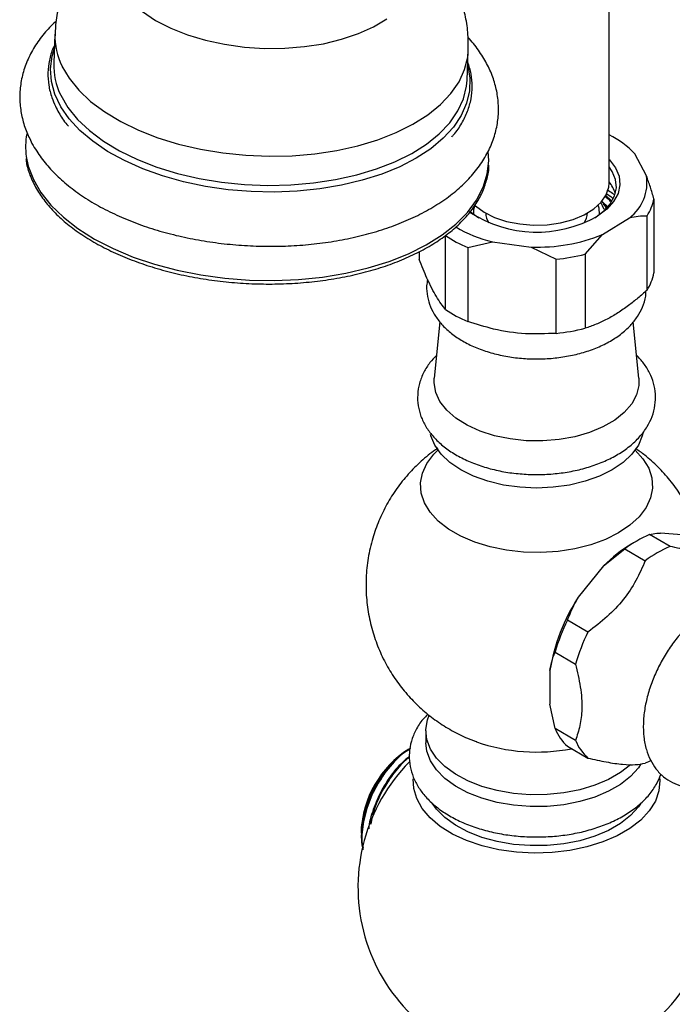
# Model space of a CAD drawing. Units: millimetres. Extents: x 5 to 995, y 5 to 995.
# Drawn here: x 151 to 169, y 743 to 770 of the extents above; entities that cross this region are included whole.
import ezdxf

# ---------------------------------------------------------------- set-up
doc = ezdxf.new("R2010")
doc.units = ezdxf.units.MM

msp = doc.modelspace()

# ---------------------------------------------------------------- linework, layer by layer
at = {"color": 7, "linetype": 'Continuous', "lineweight": 25}
for p, q in [((167.512, 765.31), (167.512, 779.488)), ((152.239, 769.418), (152.207, 768.614)), ((163.597, 768.151), (163.63, 768.955)), ((168.543, 765.509), (168.223, 766.117)), ((167.289, 764.818), (167.365, 764.741)), ((167.311, 764.804), (167.365, 764.741)), ((167.465, 764.67), (167.339, 764.791)), ((167.365, 764.741), (167.423, 764.632)), ((167.575, 764.824), (167.415, 764.978)), ((168.746, 764.877), (168.746, 762.836)), ((167.374, 764.588), (167.329, 764.687)), ((167.326, 763.894), (168.078, 764.358)), ((168.557, 762.367), (168.557, 764.408)), ((163.005, 761.83), (163.005, 763.871)), ((163.614, 763.542), (164.296, 763.695)), ((164.296, 763.695), (165.367, 763.551)), ((166.848, 763.354), (167.326, 763.894)), ((162.279, 763.426), (162.279, 763.211)), ((163.614, 763.542), (163.614, 761.5)), ((165.367, 763.551), (166.049, 763.214)), ((166.049, 761.173), (166.049, 763.214)), ((166.848, 763.354), (166.848, 761.313)), ((162.849, 761.489), (162.691, 759.934)), ((168.333, 759.934), (168.176, 761.489)), ((169.191, 755.302), (168.626, 755.629)), ((169.622, 755.608), (168.926, 755.671)), ((167.359, 754.766), (167.942, 755.234)), ((167.942, 755.234), (168.508, 754.907)), ((168.283, 755.459), (168.142, 755.377)), ((167.359, 754.766), (166.663, 753.901)), ((166.929, 752.943), (166.363, 753.269)), ((166.021, 752.389), (166.587, 752.062)), ((165.88, 751.881), (165.88, 750.954)), ((166.021, 750.283), (165.88, 750.954)), ((162.462, 750.22), (162.462, 749.893)), ((166.587, 749.956), (166.021, 750.283)), ((163.855, 749.92), (163.781, 749.948)), ((166.363, 749.797), (166.929, 749.47)), ((160.675, 747.442), (160.675, 747.398)), ((160.681, 747.549), (160.692, 747.37))]:
    msp.add_line(p, q, dxfattribs=at)
at = {"color": 8, "linetype": 'Continuous', "lineweight": 25, "flags": 128}
for points in [[(154.649, 770.036), (155.014, 769.796), (155.431, 769.583), (155.893, 769.399), (156.391, 769.25), (156.916, 769.136), (157.461, 769.061), (158.016, 769.024), (158.57, 769.028), (159.115, 769.072), (159.642, 769.154), (160.14, 769.275), (160.603, 769.431), (161.021, 769.62), (161.388, 769.838)], [(163.614, 768.558), (163.614, 768.557), (163.674, 768.207), (163.664, 767.857), (163.584, 767.512), (163.435, 767.176), (163.219, 766.853), (162.938, 766.547), (162.596, 766.261), (162.197, 765.999), (161.746, 765.765), (161.248, 765.561), (160.709, 765.389), (160.137, 765.252), (159.537, 765.152), (158.917, 765.089), (158.284, 765.064), (157.647, 765.078), (157.013, 765.13), (156.39, 765.22), (155.785, 765.347), (155.206, 765.509), (154.659, 765.705), (154.151, 765.931), (153.69, 766.185), (153.279, 766.464), (152.924, 766.765), (152.629, 767.084), (152.399, 767.417), (152.235, 767.76), (152.14, 768.109), (152.115, 768.459), (152.16, 768.807), (152.223, 769.021)], [(152.43, 768.538), (152.628, 768.199), (152.893, 767.872), (153.222, 767.562), (153.61, 767.272), (154.053, 767.006), (154.544, 766.768), (155.078, 766.56), (155.647, 766.385), (156.246, 766.245), (156.866, 766.142), (157.499, 766.078), (158.138, 766.052), (158.774, 766.067), (159.399, 766.12), (160.007, 766.212), (160.588, 766.341), (161.135, 766.506), (161.643, 766.705), (162.104, 766.935), (162.512, 767.193), (162.863, 767.477), (163.152, 767.782), (163.375, 768.104), (163.53, 768.44), (163.615, 768.786), (163.63, 768.956)], [(152.397, 767.734), (152.595, 767.395), (152.861, 767.068), (153.19, 766.758), (153.578, 766.468), (154.02, 766.202), (154.511, 765.963), (155.045, 765.755), (155.615, 765.58), (156.213, 765.441), (156.833, 765.338), (157.466, 765.274), (158.105, 765.248), (158.741, 765.262), (159.367, 765.316), (159.974, 765.408), (160.555, 765.537), (161.103, 765.702), (161.61, 765.901), (162.071, 766.131), (162.48, 766.389), (162.83, 766.673), (163.119, 766.977), (163.343, 767.3), (163.498, 767.636), (163.582, 767.982), (163.597, 768.151)], [(151.449, 766.043), (151.504, 765.782), (151.643, 765.413)], [(151.643, 765.413), (151.852, 765.052), (152.129, 764.703), (152.471, 764.37), (152.872, 764.058), (153.33, 763.769), (153.839, 763.507), (154.392, 763.275), (154.984, 763.075), (155.608, 762.91), (156.258, 762.782), (156.924, 762.691), (157.601, 762.64), (158.28, 762.628), (158.954, 762.656), (159.615, 762.724), (160.256, 762.83), (160.869, 762.974), (161.447, 763.154), (161.984, 763.367), (162.473, 763.612), (162.91, 763.885), (163.289, 764.184), (163.606, 764.506), (163.857, 764.845), (164.04, 765.2), (164.152, 765.565), (164.19, 765.851)]]:
    msp.add_lwpolyline(points, dxfattribs=at)
at = {"color": 7, "linetype": 'Continuous', "lineweight": 25, "flags": 128}
for points in [[(164.19, 765.851), (164.193, 765.936), (164.18, 766.179)], [(167.512, 765.965), (167.526, 765.951), (167.692, 765.733), (167.788, 765.502), (167.811, 765.264), (167.76, 765.028), (167.637, 764.801), (167.445, 764.59), (167.191, 764.402)], [(167.118, 764.36), (167.361, 764.54), (167.544, 764.741), (167.662, 764.958), (167.711, 765.184), (167.689, 765.412), (167.597, 765.633), (167.512, 765.757)], [(163.811, 764.703), (163.833, 764.683), (164.069, 764.511), (164.357, 764.367), (164.687, 764.258), (165.047, 764.187), (165.423, 764.156), (165.803, 764.167), (166.172, 764.22), (166.517, 764.312), (166.827, 764.439), (167.088, 764.599), (167.293, 764.784), (167.433, 764.988), (167.504, 765.203), (167.512, 765.31)], [(163.668, 764.536), (163.689, 764.517), (163.922, 764.351)], [(167.251, 764.45), (167.238, 764.62), (167.214, 764.703)], [(168.333, 759.934), (168.333, 759.74), (168.269, 759.48), (168.134, 759.23), (167.931, 758.995), (167.665, 758.782), (167.343, 758.596), (166.974, 758.443), (166.567, 758.325), (166.133, 758.247), (165.683, 758.21), (165.228, 758.216), (164.781, 758.263), (164.353, 758.351), (163.954, 758.478), (163.596, 758.64), (163.288, 758.833), (163.037, 759.052), (162.85, 759.291), (162.733, 759.545), (162.687, 759.806), (162.691, 759.934)], [(168.448, 758.445), (168.426, 758.348), (168.318, 758.088), (168.141, 757.841), (167.899, 757.613), (167.598, 757.41), (167.246, 757.236), (166.852, 757.097), (166.424, 756.994), (165.974, 756.932), (165.512, 756.911), (165.051, 756.932), (164.601, 756.994), (164.173, 757.097), (163.778, 757.236), (163.426, 757.41), (163.126, 757.613), (162.884, 757.841), (162.707, 758.088), (162.599, 758.348), (162.589, 758.384)], [(168.232, 757.954), (168.445, 757.72), (168.603, 757.459), (168.692, 757.188), (168.71, 756.912), (168.657, 756.638), (168.533, 756.371), (168.342, 756.118), (168.087, 755.884), (167.775, 755.675), (167.413, 755.495), (167.008, 755.348), (166.569, 755.237), (166.107, 755.166), (165.632, 755.135), (165.154, 755.145), (164.684, 755.197), (164.233, 755.288), (163.81, 755.417), (163.425, 755.581), (163.087, 755.776), (162.803, 755.998), (162.579, 756.242), (162.421, 756.503), (162.332, 756.774), (162.315, 757.05), (162.368, 757.324), (162.492, 757.591), (162.683, 757.844), (162.793, 757.954)], [(168.097, 749.285), (167.828, 749.074), (167.498, 748.883), (167.121, 748.724), (166.706, 748.6), (166.264, 748.514), (165.804, 748.467), (165.337, 748.462), (164.874, 748.498), (164.427, 748.575), (164.004, 748.69), (163.617, 748.84), (163.275, 749.024), (162.984, 749.235), (162.754, 749.469), (162.587, 749.721), (162.49, 749.985), (162.463, 750.254), (162.508, 750.522), (162.555, 750.65)], [(168.389, 749.309), (168.319, 749.204), (168.104, 748.965), (167.828, 748.747), (167.498, 748.557), (167.121, 748.397), (166.706, 748.273), (166.264, 748.187), (165.804, 748.141), (165.337, 748.136), (164.874, 748.172), (164.427, 748.248), (164.004, 748.363), (163.617, 748.514), (163.275, 748.697), (162.984, 748.908), (162.754, 749.143), (162.587, 749.394), (162.49, 749.658), (162.462, 749.893)], [(168.668, 749.401), (168.593, 749.366), (168.508, 749.329)], [(168.905, 748.947), (168.912, 748.851), (168.885, 748.565), (168.786, 748.285), (168.617, 748.015), (168.382, 747.763), (168.086, 747.533), (167.735, 747.33), (167.336, 747.159), (166.899, 747.023), (166.432, 746.926), (165.946, 746.869), (165.45, 746.853), (164.956, 746.879), (164.473, 746.947), (164.013, 747.054), (163.585, 747.199), (163.198, 747.378), (162.86, 747.588), (162.578, 747.824), (162.359, 748.081), (162.208, 748.354), (162.127, 748.637), (162.115, 748.898)], [(168.374, 748.207), (168.319, 748.126), (168.104, 747.887), (167.828, 747.67), (167.498, 747.479), (167.121, 747.32), (166.706, 747.195), (166.264, 747.109), (165.804, 747.063), (165.337, 747.058), (164.874, 747.094), (164.427, 747.17), (164.004, 747.285), (163.617, 747.436), (163.275, 747.619), (162.984, 747.83), (162.754, 748.065), (162.639, 748.225)]]:
    msp.add_lwpolyline(points, dxfattribs=at)
at = {"color": 8, "linetype": 'Continuous', "lineweight": 25}
for centre, radius, start, end in [((154.082, 769.356), 1.843, 178.0596, 206.3239), ((154.049, 768.552), 1.843, 178.0509, 206.3241), ((165.514, 754.655), 5.018, 250.6992, 281.0658)]:
    msp.add_arc(centre, radius, start, end, dxfattribs=at)
at = {"color": 7, "linetype": 'Continuous', "lineweight": 25}
for centre, radius, start, end in [((153.366, 766.32), 1.937, 169.7119, 188.2199), ((166.456, 764.457), 2.424, 43.2038, 64.1701), ((166.776, 764.753), 0.947, 16.6245, 38.9934), ((167.325, 765.331), 1.231, 307.7428, 8.3056), ((167.504, 765.106), 1.263, 326.4623, 349.5861), ((165.523, 767.352), 3.389, 236.9043, 299.4891), ((164.371, 764.492), 0.599, 159.4009, 184.0887), ((164.639, 764.503), 0.527, 181.0582, 212.9617), ((166.385, 764.503), 0.527, 326.7503, 358.9282), ((165.137, 767.207), 3.611, 239.2014, 256.5341), ((164.827, 766.513), 3.21, 235.4138, 247.8063), ((165.547, 768.285), 4.737, 267.8213, 292.0584), ((165.563, 768.336), 5.145, 275.419, 284.4608), ((167.504, 763.064), 1.263, 326.4623, 349.5861), ((164.827, 764.472), 3.21, 235.4138, 247.8063), ((165.563, 766.295), 5.145, 275.419, 284.4608), ((169.894, 752.642), 3.244, 113.0102, 126.9845), ((170.106, 752.053), 3.861, 120.5738, 135.3591), ((170.46, 752.316), 3.244, 113.0102, 126.9845), ((170.952, 751.075), 5.136, 146.6192, 170.9694), ((171.356, 750.826), 5.559, 153.9186, 163.67), ((171.921, 750.499), 5.559, 153.9186, 163.67), ((167.31, 750.825), 1.398, 202.8307, 227.3706), ((167.876, 750.499), 1.398, 202.8307, 227.3706), ((163.53, 747.312), 2.859, 122.6112, 177.3942), ((165.512, 745.91), 4.922, 135.4205, 252.9321), ((165.512, 745.91), 4.922, 287.0679, 0)]:
    msp.add_arc(centre, radius, start, end, dxfattribs=at)
for points, knots in [([(155.961, 773.468), (155.781, 773.419), (155.4, 773.313), (154.87, 773.093), (154.372, 772.83), (153.935, 772.536), (153.544, 772.208), (153.201, 771.849), (152.906, 771.462), (152.663, 771.05), (152.464, 770.601), (152.324, 770.121), (152.25, 769.718), (152.248, 769.483), (152.247, 769.418)], [0, 0, 0, 0, 0.092504, 0.1967184, 0.28926, 0.3790748, 0.4660223, 0.5504623, 0.6329166, 0.7138944, 0.7938352, 0.881388, 0.966986, 1, 1, 1, 1]), ([(163.625, 768.957), (163.628, 769.087), (163.636, 769.379), (163.575, 769.83), (163.457, 770.299), (163.283, 770.747), (163.059, 771.171), (162.785, 771.569), (162.464, 771.94), (162.097, 772.283), (161.683, 772.597), (161.222, 772.878), (160.743, 773.115), (160.407, 773.236), (160.25, 773.293)], [0, 0, 0, 0, 0.0656446, 0.1479387, 0.2293494, 0.3103814, 0.391581, 0.4735556, 0.5569781, 0.6425564, 0.7309309, 0.822467, 0.9169791, 1, 1, 1, 1]), ([(152.28, 769.787), (152.176, 769.686), (151.958, 769.474), (151.697, 769.117), (151.487, 768.733), (151.346, 768.337), (151.272, 767.936), (151.264, 767.536), (151.32, 767.141), (151.431, 766.762), (151.549, 766.523), (151.606, 766.407)], [0, 0, 0, 0, 0.109064, 0.228642, 0.345593, 0.459455, 0.570504, 0.679669, 0.788183, 0.897028, 1, 1, 1, 1]), ([(151.606, 766.407), (151.648, 766.334), (151.762, 766.135), (151.996, 765.824), (152.321, 765.48), (152.702, 765.156), (153.135, 764.856), (153.614, 764.582), (154.134, 764.338), (154.689, 764.125), (155.273, 763.945), (155.88, 763.799), (156.505, 763.688), (157.142, 763.612), (157.786, 763.572), (158.43, 763.568), (159.069, 763.601), (159.697, 763.67), (160.309, 763.775), (160.899, 763.916), (161.462, 764.091), (161.993, 764.301), (162.487, 764.545), (162.938, 764.821), (163.341, 765.129), (163.69, 765.465), (163.979, 765.827), (164.204, 766.208), (164.361, 766.602), (164.45, 767.003), (164.473, 767.403), (164.433, 767.8), (164.33, 768.189), (164.169, 768.569), (163.944, 768.935), (163.76, 769.186), (163.637, 769.308), (163.626, 769.319)], [0, 0, 0, 0, 0.01671, 0.045748, 0.075228, 0.105234, 0.135563, 0.166033, 0.196496, 0.226894, 0.257211, 0.287452, 0.317632, 0.347768, 0.377881, 0.407994, 0.438123, 0.468288, 0.498511, 0.528816, 0.559223, 0.589751, 0.620404, 0.651166, 0.681958, 0.712608, 0.742888, 0.772554, 0.801453, 0.829609, 0.857224, 0.884608, 0.912009, 0.939738, 0.96804, 0.997022, 1, 1, 1, 1]), ([(152.227, 769.103), (152.215, 769.081), (152.146, 768.95), (152.08, 768.699), (152.035, 768.355), (152.059, 768.009), (152.133, 767.7), (152.217, 767.509), (152.252, 767.43)], [0, 0, 0, 0, 0.042317, 0.247413, 0.450767, 0.653107, 0.855382, 1, 1, 1, 1]), ([(163.174, 766.588), (163.192, 766.606), (163.304, 766.724), (163.456, 766.959), (163.62, 767.289), (163.717, 767.63), (163.749, 767.975), (163.722, 768.318), (163.652, 768.541), (163.618, 768.652)], [0, 0, 0, 0, 0.030744, 0.195668, 0.359513, 0.521935, 0.683019, 0.843408, 1, 1, 1, 1]), ([(152.252, 767.43), (152.283, 767.37), (152.371, 767.198), (152.489, 767.012), (152.598, 766.893), (152.613, 766.877)], [0, 0, 0, 0, 0.317497, 0.908517, 1, 1, 1, 1]), ([(151.44, 765.987), (151.443, 765.953), (151.457, 765.8), (151.526, 765.582), (151.605, 765.402), (151.634, 765.337)], [0, 0, 0, 0, 0.155348, 0.695849, 1, 1, 1, 1]), ([(151.634, 765.337), (151.665, 765.275), (151.755, 765.098), (151.951, 764.812), (152.237, 764.487), (152.579, 764.178), (152.973, 763.888), (153.415, 763.621), (153.9, 763.378), (154.424, 763.162), (154.98, 762.975), (155.565, 762.818), (156.171, 762.694), (156.794, 762.604), (157.427, 762.548), (158.063, 762.526), (158.696, 762.54), (159.321, 762.588), (159.932, 762.671), (160.521, 762.788), (161.084, 762.937), (161.615, 763.117), (162.108, 763.328), (162.56, 763.566), (162.965, 763.829), (163.319, 764.116), (163.618, 764.424), (163.859, 764.748), (164.041, 765.087), (164.153, 765.436), (164.205, 765.678), (164.201, 765.801), (164.201, 765.806)], [0, 0, 0, 0, 0.018529, 0.053318, 0.088214, 0.123218, 0.158279, 0.193362, 0.228441, 0.263506, 0.298556, 0.333593, 0.368617, 0.403632, 0.438642, 0.473651, 0.50866, 0.543673, 0.578693, 0.613725, 0.648771, 0.683835, 0.718919, 0.754024, 0.789148, 0.824278, 0.859384, 0.894424, 0.929339, 0.964081, 0.99864, 1, 1, 1, 1]), ([(168.746, 764.877), (168.714, 764.988), (168.649, 765.212), (168.578, 765.409), (168.543, 765.509)], [0, 0, 0, 0, 0.496169, 1, 1, 1, 1]), ([(167.427, 765.028), (167.488, 764.99), (167.554, 764.949), (167.599, 764.901), (167.603, 764.897)], [0, 0, 0, 0, 0.923844, 1, 1, 1, 1]), ([(167.453, 765.13), (167.507, 765.099), (167.58, 765.058), (167.628, 765.007), (167.64, 764.994)], [0, 0, 0, 0, 0.752161, 1, 1, 1, 1]), ([(167.329, 764.687), (167.318, 764.711), (167.304, 764.74), (167.278, 764.766), (167.274, 764.77)], [0, 0, 0, 0, 0.819804, 1, 1, 1, 1]), ([(167.565, 764.798), (167.561, 764.802), (167.542, 764.822), (167.497, 764.861), (167.448, 764.904), (167.413, 764.93), (167.404, 764.937)], [0, 0, 0, 0, 0.0799701, 0.4115436, 0.8474282, 1, 1, 1, 1]), ([(167.44, 764.648), (167.411, 764.673), (167.381, 764.698), (167.346, 764.721), (167.346, 764.722)], [0, 0, 0, 0, 0.9862922, 1, 1, 1, 1]), ([(168.078, 764.358), (168.158, 764.377), (168.325, 764.417), (168.478, 764.411), (168.557, 764.408)], [0, 0, 0, 0, 0.4825693, 1, 1, 1, 1]), ([(163.005, 761.83), (162.964, 761.881), (162.881, 761.984), (162.753, 762.18), (162.623, 762.414), (162.499, 762.672), (162.384, 762.94), (162.314, 763.12), (162.279, 763.211)], [0, 0, 0, 0, 0.172819, 0.346777, 0.525074, 0.705153, 0.852208, 1, 1, 1, 1]), ([(162.509, 762.657), (162.498, 762.598), (162.47, 762.442), (162.497, 762.185), (162.58, 761.902), (162.722, 761.635), (162.918, 761.387), (163.168, 761.16), (163.469, 760.957), (163.816, 760.785), (164.2, 760.647), (164.611, 760.546), (165.039, 760.484), (165.476, 760.461), (165.914, 760.478), (166.345, 760.534), (166.759, 760.628), (167.151, 760.761), (167.511, 760.932), (167.832, 761.139), (168.096, 761.374), (168.299, 761.628), (168.442, 761.899), (168.523, 762.141), (168.528, 762.294), (168.53, 762.343)], [0, 0, 0, 0, 0.025548, 0.067318, 0.108625, 0.150309, 0.19323, 0.237806, 0.283862, 0.330799, 0.377961, 0.424998, 0.471867, 0.518626, 0.565372, 0.612203, 0.659216, 0.706532, 0.75425, 0.802388, 0.850668, 0.893483, 0.93472, 0.97901, 1, 1, 1, 1]), ([(168.557, 762.367), (168.473, 762.291), (168.306, 762.141), (168.038, 761.928), (167.753, 761.73), (167.452, 761.556), (167.149, 761.414), (166.949, 761.347), (166.848, 761.313)], [0, 0, 0, 0, 0.148857, 0.298414, 0.46994, 0.643037, 0.820825, 1, 1, 1, 1]), ([(166.049, 761.173), (165.77, 761.161), (165.204, 761.136), (164.375, 761.259), (163.851, 761.425), (163.614, 761.5)], [0, 0, 0, 0, 0.346797, 0.705058, 1, 1, 1, 1]), ([(162.755, 760.564), (162.692, 760.499), (162.554, 760.358), (162.395, 760.098), (162.276, 759.801), (162.225, 759.487), (162.24, 759.178), (162.318, 758.882), (162.454, 758.602), (162.645, 758.34), (162.891, 758.098), (163.189, 757.879), (163.535, 757.689), (163.921, 757.532), (164.338, 757.411), (164.776, 757.328), (165.227, 757.284), (165.683, 757.279), (166.136, 757.313), (166.579, 757.386), (167.002, 757.498), (167.4, 757.648), (167.764, 757.834), (168.087, 758.058), (168.36, 758.315), (168.565, 758.591), (168.708, 758.885), (168.787, 759.187), (168.799, 759.499), (168.747, 759.801), (168.635, 760.088), (168.478, 760.348), (168.336, 760.498), (168.269, 760.569)], [0, 0, 0, 0, 0.025319, 0.055829, 0.088607, 0.120092, 0.150611, 0.18077, 0.211112, 0.242239, 0.274484, 0.3078, 0.341825, 0.376123, 0.410369, 0.444497, 0.478525, 0.512508, 0.546515, 0.580599, 0.614834, 0.649295, 0.684033, 0.719034, 0.754035, 0.788491, 0.818332, 0.850299, 0.881156, 0.911413, 0.941593, 0.972326, 1, 1, 1, 1]), ([(162.791, 758.008), (162.769, 757.994), (162.606, 757.89), (162.328, 757.653), (161.968, 757.297), (161.652, 756.899), (161.381, 756.469), (161.159, 756.012), (160.982, 755.516), (160.862, 754.988), (160.805, 754.438), (160.814, 753.896), (160.886, 753.369), (161.015, 752.862), (161.198, 752.38), (161.43, 751.929), (161.706, 751.511), (162.022, 751.13), (162.373, 750.788), (162.756, 750.486), (163.168, 750.228), (163.537, 750.039), (163.775, 749.955), (163.86, 749.925)], [0, 0, 0, 0, 0.007475, 0.057917, 0.108305, 0.158703, 0.209137, 0.259613, 0.310135, 0.365948, 0.420806, 0.474601, 0.527418, 0.579336, 0.630431, 0.680779, 0.73046, 0.779567, 0.828213, 0.876545, 0.924757, 0.973106, 1, 1, 1, 1]), ([(170.02, 755.529), (169.993, 755.625), (169.919, 755.886), (169.738, 756.287), (169.49, 756.726), (169.197, 757.13), (168.866, 757.494), (168.548, 757.786), (168.329, 757.939), (168.243, 757.998)], [0, 0, 0, 0, 0.097168, 0.261645, 0.423803, 0.583914, 0.742302, 0.899372, 1, 1, 1, 1]), ([(168.626, 755.629), (168.689, 755.643), (168.776, 755.663), (168.893, 755.669), (168.926, 755.671)], [0, 0, 0, 0, 0.721223, 1, 1, 1, 1]), ([(170.771, 755.161), (170.69, 755.146), (170.527, 755.116), (170.184, 755.119), (169.725, 755.186), (169.371, 755.263), (169.191, 755.302)], [0, 0, 0, 0, 0.244278, 0.493448, 0.742659, 1, 1, 1, 1]), ([(168.508, 754.907), (168.427, 754.725), (168.264, 754.357), (167.922, 753.827), (167.462, 753.351), (167.108, 753.08), (166.929, 752.943)], [0, 0, 0, 0, 0.244278, 0.493448, 0.742659, 1, 1, 1, 1]), ([(166.363, 753.269), (166.426, 753.423), (166.514, 753.637), (166.631, 753.843), (166.663, 753.901)], [0, 0, 0, 0, 0.721223, 1, 1, 1, 1]), ([(172.759, 752.496), (172.759, 752.51), (172.754, 752.649), (172.697, 752.879), (172.587, 753.175), (172.428, 753.43), (172.224, 753.644), (171.976, 753.805), (171.706, 753.905), (171.419, 753.946), (171.121, 753.93), (170.813, 753.858), (170.498, 753.728), (170.183, 753.542), (169.876, 753.305), (169.585, 753.023), (169.317, 752.704), (169.077, 752.355), (168.869, 751.984), (168.699, 751.598), (168.569, 751.204), (168.484, 750.81), (168.447, 750.423), (168.461, 750.05), (168.528, 749.712), (168.642, 749.418), (168.8, 749.163), (169.005, 748.949), (169.252, 748.788), (169.523, 748.688), (169.81, 748.647), (170.108, 748.665), (170.392, 748.728), (170.574, 748.808), (170.655, 748.844)], [0, 0, 0, 0, 0.003958, 0.039052, 0.070092, 0.099939, 0.132034, 0.162824, 0.192859, 0.222759, 0.253245, 0.284855, 0.317714, 0.351499, 0.385697, 0.419867, 0.453912, 0.487856, 0.521767, 0.55573, 0.589815, 0.624119, 0.658727, 0.69367, 0.728763, 0.759798, 0.78964, 0.821728, 0.852514, 0.882547, 0.912449, 0.942938, 0.974553, 1, 1, 1, 1]), ([(165.88, 751.881), (165.895, 751.962), (165.93, 752.142), (165.989, 752.301), (166.021, 752.389)], [0, 0, 0, 0, 0.450942, 1, 1, 1, 1]), ([(166.587, 752.062), (166.636, 751.85), (166.735, 751.422), (166.779, 750.842), (166.714, 750.356), (166.63, 750.091), (166.587, 749.956)], [0, 0, 0, 0, 0.267066, 0.541217, 0.767884, 1, 1, 1, 1]), ([(162.518, 750.684), (162.47, 750.636), (162.336, 750.501), (162.179, 750.249), (162.051, 749.941), (161.995, 749.626), (162.006, 749.315), (162.079, 749.014), (162.211, 748.728), (162.4, 748.458), (162.644, 748.207), (162.942, 747.979), (163.289, 747.777), (163.678, 747.607), (164.099, 747.472), (164.545, 747.373), (165.007, 747.313), (165.478, 747.291), (165.949, 747.307), (166.413, 747.362), (166.861, 747.455), (167.287, 747.585), (167.684, 747.751), (168.044, 747.953), (168.36, 748.188), (168.621, 748.454), (168.82, 748.731), (168.898, 748.929), (168.933, 749.021)], [0, 0, 0, 0, 0.02214, 0.062233, 0.101106, 0.138593, 0.175053, 0.211136, 0.247401, 0.28449, 0.322724, 0.362021, 0.402006, 0.442267, 0.482485, 0.52259, 0.562588, 0.602521, 0.642446, 0.682415, 0.72248, 0.762706, 0.803151, 0.843846, 0.884751, 0.925568, 0.965789, 1, 1, 1, 1]), ([(162.034, 749.738), (161.99, 749.714), (161.857, 749.641), (161.638, 749.457), (161.39, 749.198), (161.167, 748.897), (160.977, 748.568), (160.829, 748.225), (160.723, 747.878), (160.695, 747.659), (160.681, 747.549)], [0, 0, 0, 0, 0.066307, 0.199692, 0.333076, 0.466461, 0.599846, 0.733231, 0.866615, 1, 1, 1, 1]), ([(160.714, 747.689), (160.752, 747.854), (160.819, 748.147), (161.009, 748.588), (161.165, 748.855), (161.294, 749.041), (161.431, 749.227), (161.579, 749.388), (161.694, 749.493), (161.705, 749.503), (161.746, 749.539), (161.859, 749.635), (161.965, 749.694), (162.041, 749.736)], [0, 0, 0, 0, 0.198989, 0.353983, 0.535811, 0.543956, 0.612267, 0.803756, 0.804369, 0.809236, 0.822788, 0.874, 1, 1, 1, 1]), ([(162.022, 749.711), (161.951, 749.67), (161.719, 749.536), (161.511, 749.284), (161.366, 749.109)], [0, 0, 0, 0, 0.305077, 1, 1, 1, 1]), ([(162.009, 749.526), (161.879, 749.409), (161.607, 749.163), (161.269, 748.661), (161.024, 748.122), (160.901, 747.73), (160.89, 747.542), (160.889, 747.521)], [0, 0, 0, 0, 0.236619, 0.495437, 0.730466, 0.9698, 1, 1, 1, 1]), ([(162.01, 749.49), (161.979, 749.468), (161.813, 749.348), (161.563, 749.045), (161.26, 748.584), (161.036, 748.111), (160.971, 747.787), (160.945, 747.653)], [0, 0, 0, 0, 0.060109, 0.321029, 0.524301, 0.804448, 1, 1, 1, 1]), ([(166.929, 749.47), (167.099, 749.433), (167.444, 749.358), (167.9, 749.289), (168.255, 749.283), (168.423, 749.313), (168.508, 749.329)], [0, 0, 0, 0, 0.244278, 0.493448, 0.742659, 1, 1, 1, 1]), ([(161.366, 749.109), (161.28, 748.985), (161.076, 748.689), (160.837, 748.153), (160.708, 747.578), (160.678, 747.173), (160.731, 747.015), (160.737, 746.996)], [0, 0, 0, 0, 0.187545, 0.446017, 0.70828, 0.964743, 1, 1, 1, 1]), ([(161.366, 749.109), (161.274, 748.98), (161.104, 748.742), (160.913, 748.356), (160.783, 748.008), (160.735, 747.788), (160.714, 747.689)], [0, 0, 0, 0, 0.295576, 0.545596, 0.795616, 1, 1, 1, 1]), ([(160.714, 747.689), (160.694, 747.529), (160.66, 747.258), (160.709, 747.039), (160.73, 746.949)], [0, 0, 0, 0, 0.591422, 1, 1, 1, 1])]:
    msp.add_open_spline(points, degree=3, knots=knots, dxfattribs=at)

doc.saveas('drawing.dxf')
